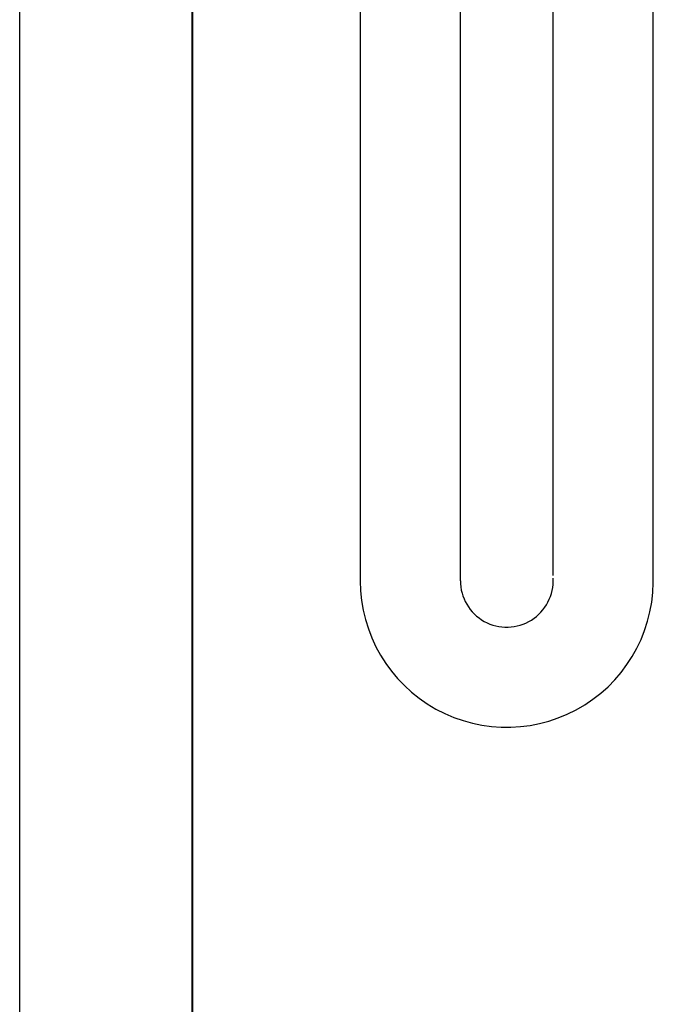
# Model space of a CAD drawing. Units: millimetres. Extents: x 111216 to 136656, y 142879 to 161918.
# Drawn here: x 115010 to 115101, y 144708 to 144851 of the extents above; entities that cross this region are included whole.
import ezdxf

# ---------------------------------------------------------------- set-up
doc = ezdxf.new("R2010")
doc.units = ezdxf.units.MM
doc.header["$LTSCALE"] = 40
doc.header["$MEASUREMENT"] = 0
doc.layers.add('SUISEN', color=4, linetype='Continuous')

# ---------------------------------------------------------------- blocks, each defined once
blk = doc.blocks.new('A$C242D5AB0')
at = {"layer": 'SUISEN', "linetype": 'Continuous'}
for p, q in [((76.05, 21.99), (76.05, 129.56)), ((90.55, 21.99), (90.55, 129.56)), ((48.1, 125.5), (48.1, 21.22)), ((62.6, 125.5), (62.6, 21.22))]:
    blk.add_line(p, q, dxfattribs=at)
for radius in [21.22, 6.72]:
    blk.add_arc((69.33, 21.22), radius, 180, 3.184, dxfattribs=at)
blk = doc.blocks.new('A$C07EC30F5')
at = {"color": 3}
blk.add_line((0, 0), (0, 2200), dxfattribs=at)
at = {"color": 5, "lineweight": 40}
blk.add_line((25, 0), (25, 2200), dxfattribs=at)

msp = doc.modelspace()

# ---------------------------------------------------------------- block references
at = {"lineweight": 18}
for name, p in [('A$C07EC30F5', (115009.7, 144488.92)), ('A$C242D5AB0', (115010.9, 144748.16))]:
    msp.add_blockref(name, p, dxfattribs=at)

doc.saveas('drawing.dxf')
